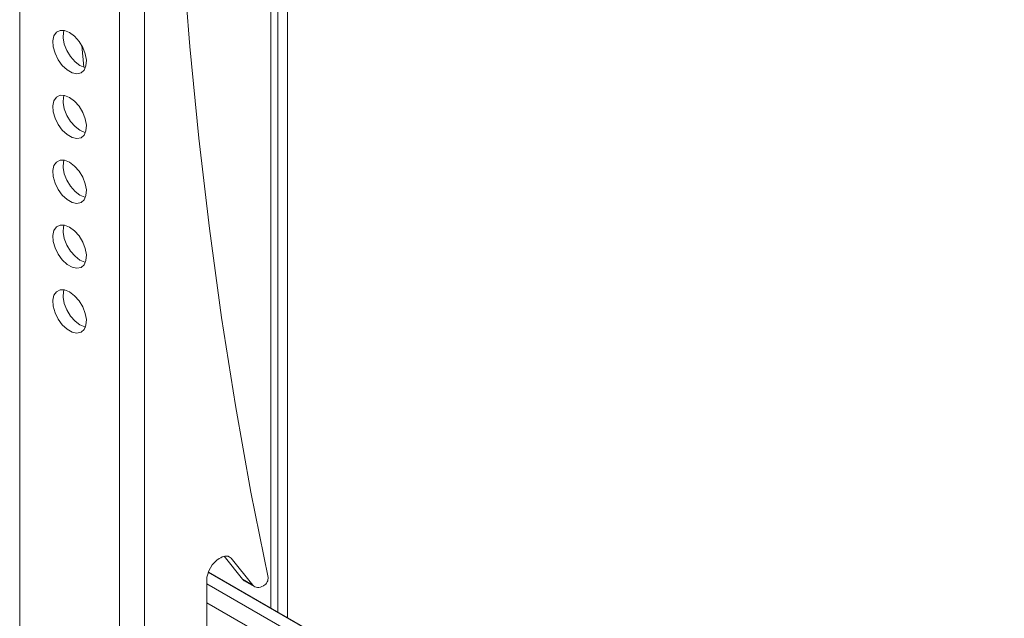
# Model space of a CAD drawing. Units: inches. Extents: x 0 to 23.4, y 0 to 16.5.
# Drawn here: x 19.7 to 20.3, y 12.7 to 13.1 of the extents above; entities that cross this region are included whole.
import ezdxf

# ---------------------------------------------------------------- set-up
doc = ezdxf.new("R2010")
doc.units = ezdxf.units.IN
doc.header["$MEASUREMENT"] = 0
doc.layers.add('Calque 1', color=7, linetype='Continuous')

msp = doc.modelspace()

# ---------------------------------------------------------------- linework, layer by layer
at = {"layer": 'Calque 1', "lineweight": 0}
for points in [[(19.68988, 13.50491), (19.68988, 11.99399)], [(19.7567, 11.95542), (19.7567, 13.46634)], [(19.7734, 13.46634), (19.7734, 11.95542)], [(19.86272, 12.68452), (19.86272, 13.39141)], [(19.86925, 12.68076), (19.86925, 13.3914)], [(19.85618, 12.70791), (19.84475, 12.76504), (19.83439, 12.82301), (19.82512, 12.88184), (19.81691, 12.94148), (19.80982, 13.00192), (19.80379, 13.06315), (19.79887, 13.12512), (19.79504, 13.18783), (19.79229, 13.25123), (19.79065, 13.31533), (19.7901, 13.38008)], [(19.8581, 13.38498), (19.8581, 12.68719)], [(19.72329, 13.07254), (19.71997, 13.07387), (19.71694, 13.07394), (19.71447, 13.07272), (19.71279, 13.07033), (19.71204, 13.06698), (19.71229, 13.06297), (19.71353, 13.05865), (19.71562, 13.0544), (19.7184, 13.05061), (19.72161, 13.04761), (19.72497, 13.04567), (19.72818, 13.04497), (19.73096, 13.04555), (19.73305, 13.04737), (19.73428, 13.05027), (19.73454, 13.05399), (19.73379, 13.05822), (19.73211, 13.06255), (19.72964, 13.06661), (19.72661, 13.07004), (19.72329, 13.07254)], [(19.73025, 13.05051), (19.72693, 13.05301), (19.7239, 13.05644), (19.72143, 13.06051), (19.71975, 13.06484), (19.71901, 13.06905), (19.71926, 13.07277), (19.7196, 13.07395)], [(19.73139, 13.0639), (19.73292, 13.04934)], [(19.73394, 13.04911), (19.73357, 13.04917), (19.73025, 13.05051)], [(19.72329, 13.02913), (19.71997, 13.03048), (19.71694, 13.03054), (19.71447, 13.02933), (19.71279, 13.02692), (19.71204, 13.02358), (19.71229, 13.01956), (19.71353, 13.01524), (19.71562, 13.01099), (19.7184, 13.00722), (19.72161, 13.00422), (19.72497, 13.00227), (19.72818, 13.00156), (19.73096, 13.00215), (19.73305, 13.00397), (19.73428, 13.00687), (19.73454, 13.01061), (19.73379, 13.01481), (19.73211, 13.01915), (19.72964, 13.0232), (19.72661, 13.02663), (19.72329, 13.02913)], [(19.73025, 13.00712), (19.72693, 13.00962), (19.7239, 13.01305), (19.72143, 13.0171), (19.71975, 13.02144), (19.71901, 13.02565), (19.71926, 13.02938), (19.7196, 13.03055)], [(19.73394, 13.0057), (19.73357, 13.00577), (19.73025, 13.00712)], [(19.72329, 12.98574), (19.71997, 12.98708), (19.71694, 12.98715), (19.71447, 12.98592), (19.71279, 12.98354), (19.71204, 12.98019), (19.71229, 12.97616), (19.71353, 12.97184), (19.71562, 12.96761), (19.7184, 12.96381), (19.72161, 12.96081), (19.72497, 12.95887), (19.72818, 12.95816), (19.73096, 12.95874), (19.73305, 12.96058), (19.73428, 12.96348), (19.73454, 12.9672), (19.73379, 12.97141), (19.73211, 12.97574), (19.72964, 12.97981), (19.72661, 12.98324), (19.72329, 12.98574)], [(19.73025, 12.96372), (19.72693, 12.96622), (19.7239, 12.96965), (19.72143, 12.9737), (19.71975, 12.97804), (19.71901, 12.98226), (19.71926, 12.98598), (19.7196, 12.98715)], [(19.73394, 12.9623), (19.73357, 12.96237), (19.73025, 12.96372)], [(19.72329, 12.94234), (19.71997, 12.94367), (19.71694, 12.94374), (19.71447, 12.94252), (19.71279, 12.94013), (19.71204, 12.93679), (19.71229, 12.93277), (19.71353, 12.92844), (19.71562, 12.9242), (19.7184, 12.92041), (19.72161, 12.91741), (19.72497, 12.91548), (19.72818, 12.91476), (19.73096, 12.91534), (19.73305, 12.91717), (19.73428, 12.92008), (19.73454, 12.9238), (19.73379, 12.92802), (19.73211, 12.93234), (19.72964, 12.93641), (19.72661, 12.93984), (19.72329, 12.94234)], [(19.73025, 12.92031), (19.72693, 12.92281), (19.7239, 12.92624), (19.72143, 12.93031), (19.71975, 12.93463), (19.71901, 12.93886), (19.71926, 12.94258), (19.7196, 12.94376)], [(19.73394, 12.91891), (19.73357, 12.91898), (19.73025, 12.92031)], [(19.72329, 12.89894), (19.71997, 12.90029), (19.71694, 12.90034), (19.71447, 12.89913), (19.71279, 12.89673), (19.71204, 12.89338), (19.71229, 12.88937), (19.71353, 12.88505), (19.71562, 12.8808), (19.7184, 12.87701), (19.72161, 12.87402), (19.72497, 12.87208), (19.72818, 12.87137), (19.73096, 12.87195), (19.73305, 12.87377), (19.73428, 12.87667), (19.73454, 12.8804), (19.73379, 12.88462), (19.73211, 12.88895), (19.72964, 12.89301), (19.72661, 12.89644), (19.72329, 12.89894)], [(19.73025, 12.87692), (19.72693, 12.87941), (19.7239, 12.88284), (19.72143, 12.88691), (19.71975, 12.89124), (19.71901, 12.89545), (19.71926, 12.89917), (19.7196, 12.90035)], [(19.73408, 12.87548), (19.73357, 12.87558), (19.73025, 12.87692)], [(19.81515, 12.70605), (19.81532, 12.70804), (19.81579, 12.71012), (19.81657, 12.71223), (19.81761, 12.71429), (19.81887, 12.71622), (19.82032, 12.71794), (19.82187, 12.7194), (19.82351, 12.72052)], [(19.82351, 12.72052), (19.82448, 12.72109)], [(19.82448, 12.72109), (19.82554, 12.72162), (19.82657, 12.72198), (19.82757, 12.72219), (19.82851, 12.72222), (19.8294, 12.72208), (19.83021, 12.72177), (19.83091, 12.72131), (19.83154, 12.72069)], [(19.83914, 12.70669), (19.82675, 12.72204)], [(19.83154, 12.72069), (19.82897, 12.72217)], [(19.83154, 12.72069), (19.84611, 12.70267)], [(19.81621, 12.71135), (20.3482, 12.40424)], [(20.3493, 12.40362), (19.81622, 12.71137)], [(19.85346, 12.70245), (19.85408, 12.70288), (19.85467, 12.70345), (19.85519, 12.70413), (19.85562, 12.7049), (19.85596, 12.70569), (19.85617, 12.70649), (19.85625, 12.70724), (19.85618, 12.70791)], [(19.81515, 12.49629), (19.81515, 12.70605)], [(19.81515, 12.70353), (20.33918, 12.40102)], [(19.83914, 12.70669), (19.8461, 12.70267)], [(19.84029, 12.7057), (19.83976, 12.70606), (19.83914, 12.70669)], [(19.84029, 12.7057), (19.84725, 12.70169)], [(19.84611, 12.70267), (19.84672, 12.70205), (19.84744, 12.70158), (19.84825, 12.70127), (19.84912, 12.70113), (19.85008, 12.70118), (19.85108, 12.70137), (19.85211, 12.70174), (19.85315, 12.70227)], [(19.85315, 12.70227), (19.85346, 12.70245)], [(19.81515, 12.69097), (20.33737, 12.38949)]]:
    msp.add_lwpolyline(points, dxfattribs=at)

doc.saveas('drawing.dxf')
